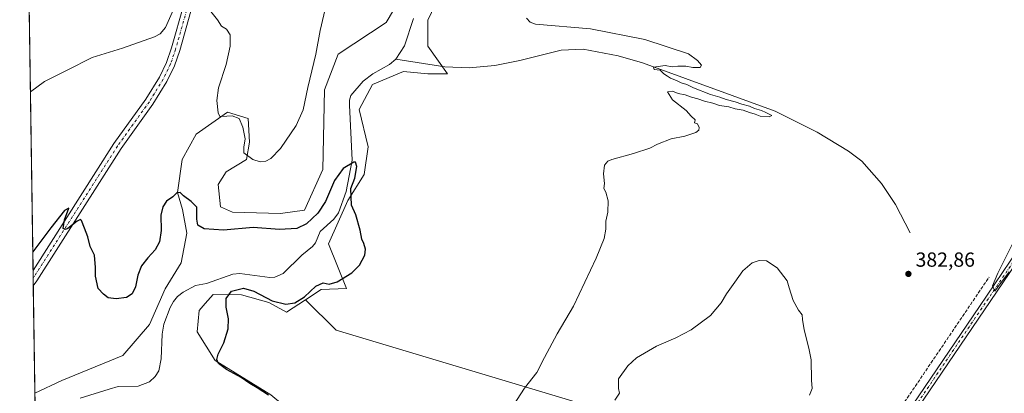
# Model space of a CAD drawing. Units: metres. Extents: x 604454 to 607919, y 4701456 to 4703821.
# Drawn here: x 604454 to 604938, y 4703272 to 4703455 of the extents above; entities that cross this region are included whole.
import ezdxf

# ---------------------------------------------------------------- set-up
doc = ezdxf.new("R2010")
doc.units = ezdxf.units.M
doc.header["$MEASUREMENT"] = 0
doc.linetypes.add('DGN Style 3', pattern=[2.307223458686699, 1.648016756204785, -0.6592067024819142])
doc.linetypes.add('DGN Style 4', pattern=[2.6384748266838614, 1.318413404963828, -0.6592067024819142, 0.001648016756204785, -0.6592067024819142])
for name, color, linetype, lineweight in [('Arbolado forestal CxS', 92, 'Continuous', 0), ('Comarca CxS', 21, 'Continuous', 0), ('Comunidad Autónoma CxS', 142, 'Continuous', 0), ('Conducción de agua lineal', 4, 'DGN Style 3', 0), ('Corriente natural lineal', 142, 'Continuous', 13), ('Cultivos herbáceos CxS', 92, 'Continuous', 0), ('Curva de nivel maestra', 30, 'Continuous', 30), ('Curva de nivel normal', 30, 'Continuous', 0), ('Municipio CxS', 4, 'Continuous', 0), ('Núcleo urbano CxS', 7, 'Continuous', 0), ('Pista no pavimentada Cxs', 111, 'Continuous', 0), ('Pista no pavimentada eje', 91, 'DGN Style 4', 0), ('Provincia CxS', 1, 'Continuous', 0), ('Punto de cota en terreno', 7, 'Continuous', 0), ('Rótulo de punto de cota en terreno', 7, 'Continuous', 0)]:
    doc.layers.add(name, color=color, linetype=linetype, lineweight=lineweight)
doc.styles.add('Style-Arial', font='txt')

# ---------------------------------------------------------------- blocks, each defined once
blk = doc.blocks.new('*U6')
at = {"layer": 'Cultivos herbáceos CxS', "color": 92, "linetype": 'Continuous', "lineweight": 0}
blk.add_polyline3d([(604577.2739000004, 4703270.8007, 375.2826000000059), (604549.9161, 4703287.7369, 374.7547999999952), (604540.9841, 4703301.749700001, 372.8641999999964), (604542.0412999997, 4703312.240499999, 373.5341999999946), (604544.9719000002, 4703315.590700001, 373.7655999999988), (604548.8755000001, 4703320.053300001, 373.9628999999986), (604562.8426999999, 4703319.897100001, 375.1987999999984), (604576.2096999995, 4703316.1459, 375.4167000000016), (604584.9574999996, 4703311.478900001, 375.8052000000025), (604594.3331000004, 4703317.519300001, 375.0072999999975), (604609.3600000005, 4703302.4921, 376.5899999999965), (604858.9332999998, 4703227.799100001, 382.9627000000037)], dxfattribs=at)
blk = doc.blocks.new('*U10')
at = {"layer": 'Cultivos herbáceos CxS', "color": 92, "linetype": 'Continuous', "lineweight": 0}
blk.add_polyline3d([(604858.9332999998, 4703227.799100001, 382.9627000000037), (604609.3600000005, 4703302.4921, 376.5899999999965), (604594.3331000004, 4703317.519300001, 375.0072999999975), (604602.0274999999, 4703322.476500001, 375.2467999999935), (604614.3838999998, 4703323.0285, 375.7642999999953), (604605.5020000003, 4703345.057700001, 374.4511000000057), (604615.0559, 4703366.335899999, 374.7835000000051), (604623.1391000003, 4703379.015900001, 376.0531999999948), (604625.0913000006, 4703392.568299999, 376.1448999999994), (604620.7018999998, 4703411.063899999, 376.6389000000054), (604627.2160999998, 4703423.222899999, 376.9621000000043), (604642.4151, 4703429.7367, 376.9165999999968), (604654.3079000004, 4703428.454700001, 377.9949000000051), (604664.0701000001, 4703428.454299999, 378.3928000000014), (604654.3079000004, 4703442.127499999, 377.2002000000066), (604654.3085000003, 4703454.8235, 377.6723999999958), (604661.5232999995, 4703470.121900001, 377.9018999999971)], dxfattribs=at)
blk = doc.blocks.new('*U13')
at = {"layer": 'Arbolado forestal CxS', "color": 92, "linetype": 'Continuous', "lineweight": 0}
for points in [[(604461.7110000001, 4703245.400800001, 372.1328000000067), (604461.3197999997, 4703271.5459, 371.9614000000001), (604474.5423999997, 4703277.8355, 372.5041000000056), (604504.5887000002, 4703290.153100001, 372.7927999999956), (604517.6360999999, 4703305.4047, 373.8926999999967), (604525.3715000004, 4703322.9365, 373.9119000000064), (604533.2556999996, 4703335.679500001, 374.0126000000019), (604536.0208999999, 4703350.269500001, 374.4581999999937), (604533.9149000002, 4703361.822100001, 374.8435999999929), (604531.3409000002, 4703370.269500001, 375.3938000000053), (604533.6571000004, 4703386.4815, 377.1310999999987), (604540.6054999996, 4703398.833699999, 378.1689999999944), (604556.0459000003, 4703409.6415, 380.3191999999981), (604566.0822000002, 4703406.553099999, 381.0840999999928), (604566.8539000005, 4703394.973099999, 380.135500000004), (604565.3097000001, 4703386.481100001, 379.7519999999931), (604555.2732999995, 4703380.305299999, 377.6429999999964), (604551.4133000001, 4703374.1293, 377.8559999999998), (604552.4994000001, 4703363.2401, 378.2302000000054), (604558.3859999999, 4703360.563300001, 378.3427999999985), (604582.0522999996, 4703359.822699999, 378.1714999999967), (604593.7774, 4703361.5595, 378.202099999995), (604602.7768999999, 4703381.5033, 378.2198000000063), (604603.5447000006, 4703420.642100001, 379.519100000005), (604610.3788999999, 4703438.221100001, 379.315499999997), (604633.9281000001, 4703453.7369, 378.0182999999961), (604656.6939000003, 4703492.2163, 379.563599999994)], [(604661.5232999995, 4703470.121900001, 377.9018999999971), (604654.3085000003, 4703454.8235, 377.6723999999958), (604654.3079000004, 4703442.127499999, 377.2002000000066), (604664.0701000001, 4703428.454299999, 378.3928000000014), (604654.3079000004, 4703428.454700001, 377.9949000000051), (604642.4151, 4703429.7367, 376.9165999999968), (604627.2160999998, 4703423.222899999, 376.9621000000043), (604620.7018999998, 4703411.063899999, 376.6389000000054), (604625.0913000006, 4703392.568299999, 376.1448999999994), (604623.1391000003, 4703379.015900001, 376.0531999999948), (604615.0559, 4703366.335899999, 374.7835000000051), (604605.5020000003, 4703345.057700001, 374.4511000000057), (604614.3838999998, 4703323.0285, 375.7642999999953), (604602.0274999999, 4703322.476500001, 375.2467999999935), (604594.3331000004, 4703317.519300001, 375.0072999999975), (604584.9574999996, 4703311.478900001, 375.8052000000025), (604576.2096999995, 4703316.1459, 375.4167000000016), (604562.8426999999, 4703319.897100001, 375.1987999999984), (604548.8755000001, 4703320.053300001, 373.9628999999986), (604544.9719000002, 4703315.590700001, 373.7655999999988), (604542.0412999997, 4703312.240499999, 373.5341999999946), (604540.9841, 4703301.749700001, 372.8641999999964), (604549.9161, 4703287.7369, 374.7547999999952), (604577.2739000004, 4703270.8007, 375.2826000000059)]]:
    blk.add_polyline3d(points, dxfattribs=at)
blk = doc.blocks.new('5PATER')
at = {"layer": 'Núcleo urbano CxS', "linetype": 'Continuous', "lineweight": 0}
h = blk.add_hatch(color=51, dxfattribs=at)
edge = h.paths.add_edge_path()
edge.add_ellipse((0, 0), major_axis=(-0.1095731443231308, -0.1110710700762829), ratio=0.9994222409660322, start_angle=0, end_angle=360)

msp = doc.modelspace()

# ---------------------------------------------------------------- linework, layer by layer
at = {"layer": 'Arbolado forestal CxS', "color": 92, "linetype": 'Continuous', "lineweight": 0}
for points in [[(604656.6939000003, 4703492.2163, 379.563599999994), (604633.9281000001, 4703453.7369, 378.0182999999961), (604610.3788999999, 4703438.221100001, 379.315499999997), (604603.5447000006, 4703420.642100001, 379.519100000005), (604602.7768999999, 4703381.5033, 378.2198000000063), (604593.7774, 4703361.5595, 378.202099999995), (604582.0522999996, 4703359.822699999, 378.1714999999967), (604558.3859999999, 4703360.563300001, 378.3427999999985), (604552.4994000001, 4703363.2401, 378.2302000000054), (604551.4133000001, 4703374.1293, 377.8559999999998), (604555.2732999995, 4703380.305299999, 377.6429999999964), (604565.3097000001, 4703386.481100001, 379.7519999999931), (604566.8539000005, 4703394.973099999, 380.135500000004), (604566.0822000002, 4703406.553099999, 381.0840999999928), (604556.0459000003, 4703409.6415, 380.3191999999981), (604540.6054999996, 4703398.833699999, 378.1689999999944), (604533.6571000004, 4703386.4815, 377.1310999999987), (604531.3409000002, 4703370.269500001, 375.3938000000053), (604533.9149000002, 4703361.822100001, 374.8435999999929), (604536.0208999999, 4703350.269500001, 374.4581999999937), (604533.2556999996, 4703335.679500001, 374.0126000000019), (604525.3715000004, 4703322.9365, 373.9119000000064), (604517.6360999999, 4703305.4047, 373.8926999999967), (604504.5887000002, 4703290.153100001, 372.7927999999956), (604474.5423999997, 4703277.8355, 372.5041000000056), (604461.3197999997, 4703271.5459, 371.9614000000001)], [(604661.5232999995, 4703470.121900001, 377.9018999999971), (604654.3085000003, 4703454.8235, 377.6723999999958), (604654.3079000004, 4703442.127499999, 377.2002000000066), (604664.0701000001, 4703428.454299999, 378.3928000000014), (604654.3079000004, 4703428.454700001, 377.9949000000051), (604642.4151, 4703429.7367, 376.9165999999968), (604627.2160999998, 4703423.222899999, 376.9621000000043), (604620.7018999998, 4703411.063899999, 376.6389000000054), (604625.0913000006, 4703392.568299999, 376.1448999999994), (604623.1391000003, 4703379.015900001, 376.0531999999948), (604615.0559, 4703366.335899999, 374.7835000000051), (604605.5020000003, 4703345.057700001, 374.4511000000057), (604614.3838999998, 4703323.0285, 375.7642999999953), (604602.0274999999, 4703322.476500001, 375.2467999999935), (604594.3331000004, 4703317.519300001, 375.0072999999975)], [(604461.7110000001, 4703245.400800001, 372.1328000000067), (604467.8441000005, 4703243.819700001, 373.2608999999939), (604480.5181, 4703249.147299999, 374.684699999998), (604496.1593000004, 4703257.551300001, 375.4305000000023), (604510.8024000004, 4703258.528100001, 375.4143999999943), (604511.8753000004, 4703258.321900001, 375.4523999999947), (604512.6854999998, 4703258.166099999, 375.482600000003), (604515.6979, 4703257.5867, 375.6013999999996), (604520.6851000005, 4703256.627900001, 375.6190000000061), (604526.3804000001, 4703255.5327, 375.6600999999937), (604562.9430999998, 4703250.391100001, 376.7194000000018), (604579.4448999995, 4703244.8541, 377.4830999999977), (604587.6958999997, 4703262.115499999, 374.9921000000031), (604577.2739000004, 4703270.8007, 375.2826000000059), (604549.9161, 4703287.7369, 374.7547999999952), (604540.9841, 4703301.749700001, 372.8641999999964), (604542.0412999997, 4703312.240499999, 373.5341999999946), (604544.9719000002, 4703315.590700001, 373.7655999999988), (604548.8755000001, 4703320.053300001, 373.9628999999986), (604562.8426999999, 4703319.897100001, 375.1987999999984), (604576.2096999995, 4703316.1459, 375.4167000000016), (604584.9574999996, 4703311.478900001, 375.8052000000025), (604594.3331000004, 4703317.519300001, 375.0072999999975)]]:
    msp.add_polyline3d(points, dxfattribs=at)
at = {"layer": 'Comarca CxS', "color": 21, "linetype": 'Continuous', "lineweight": 0, "flags": 128}
msp.add_lwpolyline([(604665.6666795819, 4701458.297477564), (604488.4900007818, 4701455.599982966), (604453.8800007823, 4703768.789982944), (605961.3198143755, 4703791.748488626), (607878.6700008081, 4703820.949982942), (607914.4600008078, 4701507.759982968)], close=True, dxfattribs=at)
at = {"layer": 'Comunidad Autónoma CxS', "color": 142, "linetype": 'Continuous', "lineweight": 0, "flags": 128}
msp.add_lwpolyline([(604665.6666795819, 4701458.297477564), (604488.4900007818, 4701455.599982966), (604453.8800007823, 4703768.789982944), (605961.3198143755, 4703791.748488626), (607878.6700008081, 4703820.949982942), (607914.4600008078, 4701507.759982968)], close=True, dxfattribs=at)
at = {"layer": 'Conducción de agua lineal', "color": 4, "linetype": 'DGN Style 3', "lineweight": 0}
msp.add_polyline3d([(604721.9671999998, 4703020.683, 376.9510000000009), (604930.1151000002, 4703328.6797, 384.588699999993)], dxfattribs=at)
at = {"layer": 'Corriente natural lineal', "color": 142, "linetype": 'Continuous', "lineweight": 13}
for points in [[(604647.3000999996, 4703455.640100001, 377.3187000000034), (604642.9700999996, 4703442.2301, 376.8797999999952), (604638.6401000004, 4703435.7401, 376.3867000000027)], [(604891.2701000003, 4703350.4001, 382.5427000000054), (604884.1101000002, 4703364.350099999, 382.3600000000006), (604877.3000999996, 4703374.600099999, 382.0945999999968), (604867.6101000002, 4703385.530099999, 381.7301000000007), (604861.0301000001, 4703390.470100001, 381.4787000000069), (604845.5701000001, 4703399.9101, 381.0809000000008), (604825.0000999998, 4703410.170100001, 380.7367999999988), (604759.8400999998, 4703433.940099999, 380.110400000005), (604747.8901000004, 4703437.380100001, 380.0224000000017), (604730.7301000003, 4703440.6501, 379.9472999999998), (604719.9401000004, 4703440.090100001, 379.9986000000063), (604699.5000999998, 4703435.0001, 379.8089999999939), (604687.2301000003, 4703432.6601, 379.263300000006), (604674.7100999998, 4703431.4001, 378.7329000000027), (604662.7200999996, 4703432.0001, 378.0617000000057), (604638.6401000004, 4703435.7401, 376.3867000000027)], [(604638.6401000004, 4703435.7401, 376.3867000000027), (604635.5601000005, 4703433.140100001, 376.2853999999934), (604627.3501000004, 4703428.440099999, 376.5921999999992), (604622.6001000004, 4703424.9901, 376.6255999999994), (604616.5301000001, 4703417.880100001, 376.4928000000073), (604615.9501, 4703415.600099999, 376.5926999999938), (604615.8701, 4703413.090100001, 376.7030999999988), (604617.2701000003, 4703386.0801, 375.6790000000037), (604614.2001, 4703370.670100001, 374.7884999999951), (604610.4401000004, 4703360.270099999, 374.5448000000033), (604608.2600999996, 4703357.110099999, 374.3870000000024), (604601.5100999996, 4703351.110099999, 374.3552999999956), (604599.2200999996, 4703345.5001, 374.2948000000033), (604597.7701000003, 4703343.690099999, 374.2364999999991), (604592.4401000004, 4703339.350099999, 374.1916000000056), (604583.3101000005, 4703330.4301, 374.0813000000053), (604579.1801000005, 4703328.550100001, 373.993100000007), (604576.7001, 4703328.390100001, 373.9560000000056), (604562.0401, 4703330.450099999, 373.8877999999968), (604558.5401, 4703330.0601, 373.8309000000008), (604545.6601, 4703325.5801, 373.6288000000059), (604540.1801000005, 4703324.540100001, 373.2918999999966), (604534.1801000005, 4703321.280099999, 373.1435000000056), (604531.4801000003, 4703319.0601, 373.1420999999973), (604529.4401000004, 4703316.6601, 373.1946999999927), (604527.7901, 4703313.6501, 373.1410000000033), (604524.6901000004, 4703305.530099999, 373.1692999999942), (604523.8601000002, 4703300.540100001, 372.7612999999984), (604523.3800999997, 4703288.520099999, 372.266300000003), (604522.2600999996, 4703282.5601, 372.1834999999992), (604520.4901000002, 4703279.7301, 372.1067000000039), (604517.6401000004, 4703277.210100001, 371.8699999999953), (604512.0401, 4703275.0601, 371.8221999999951), (604502.3300999999, 4703274.880100001, 371.6711000000068), (604497.8400999998, 4703273.6501, 371.6468000000023), (604483.5301000001, 4703269.190099999, 371.4608000000007)]]:
    msp.add_polyline3d(points, dxfattribs=at)
at = {"layer": 'Cultivos herbáceos CxS', "color": 92, "linetype": 'Continuous', "lineweight": 0, "extrusion": (3.861647009419911e-05, -0.002580986048320121, 0.9999966685043439), "elevation": -11741.55579719395, "flags": 128}
msp.add_lwpolyline([(604460.4025936729, 4703317.207782267), (604453.8650501176, 4703754.152237619)], dxfattribs=at)
at = {"layer": 'Cultivos herbáceos CxS', "color": 92, "linetype": 'Continuous', "lineweight": 0, "extrusion": (0.001602729364224789, -0.1071246346370144, 0.9942443079608108), "elevation": -502501.7365955124, "flags": 128}
msp.add_lwpolyline([(674753.1058935395, 4666783.412423033), (674753.1058935395, 4666787.251446391)], dxfattribs=at)
at = {"layer": 'Cultivos herbáceos CxS', "color": 92, "linetype": 'Continuous', "lineweight": 0, "extrusion": (0.0008862689269781874, -0.05919497356732033, 0.9982460466396816), "elevation": -277504.3938562486, "flags": 128}
msp.add_lwpolyline([(674803.2152439086, 4685537.841210285), (674803.2152439086, 4685541.494827272)], dxfattribs=at)
at = {"layer": 'Cultivos herbáceos CxS', "color": 92, "linetype": 'Continuous', "lineweight": 0, "extrusion": (0.0004946167436814977, -0.03306067118657611, 0.9994532242056005), "elevation": -154822.5793700379, "flags": 128}
msp.add_lwpolyline([(674750.8924086343, 4691148.906393006), (674750.8924086344, 4691201.779015433)], dxfattribs=at)
at = {"layer": 'Cultivos herbáceos CxS', "color": 92, "linetype": 'Continuous', "lineweight": 0}
for points in [[(604656.6939000003, 4703492.2163, 379.563599999994), (604633.9281000001, 4703453.7369, 378.0182999999961), (604610.3788999999, 4703438.221100001, 379.315499999997), (604603.5447000006, 4703420.642100001, 379.519100000005), (604602.7768999999, 4703381.5033, 378.2198000000063), (604593.7774, 4703361.5595, 378.202099999995), (604582.0522999996, 4703359.822699999, 378.1714999999967), (604558.3859999999, 4703360.563300001, 378.3427999999985), (604552.4994000001, 4703363.2401, 378.2302000000054), (604551.4133000001, 4703374.1293, 377.8559999999998), (604555.2732999995, 4703380.305299999, 377.6429999999964), (604565.3097000001, 4703386.481100001, 379.7519999999931), (604566.8539000005, 4703394.973099999, 380.135500000004), (604566.0822000002, 4703406.553099999, 381.0840999999928), (604556.0459000003, 4703409.6415, 380.3191999999981), (604540.6054999996, 4703398.833699999, 378.1689999999944), (604533.6571000004, 4703386.4815, 377.1310999999987), (604531.3409000002, 4703370.269500001, 375.3938000000053), (604533.9149000002, 4703361.822100001, 374.8435999999929), (604536.0208999999, 4703350.269500001, 374.4581999999937), (604533.2556999996, 4703335.679500001, 374.0126000000019), (604525.3715000004, 4703322.9365, 373.9119000000064), (604517.6360999999, 4703305.4047, 373.8926999999967), (604504.5887000002, 4703290.153100001, 372.7927999999956), (604474.5423999997, 4703277.8355, 372.5041000000056), (604461.3197999997, 4703271.5459, 371.9614000000001), (604453.8799999999, 4703768.789999999, 375.465200000006)], [(604656.6939000003, 4703492.2163, 379.563599999994), (604633.9281000001, 4703453.7369, 378.0182999999961), (604610.3788999999, 4703438.221100001, 379.315499999997), (604603.5447000006, 4703420.642100001, 379.519100000005), (604602.7768999999, 4703381.5033, 378.2198000000063), (604593.7774, 4703361.5595, 378.202099999995), (604582.0522999996, 4703359.822699999, 378.1714999999967), (604558.3859999999, 4703360.563300001, 378.3427999999985), (604552.4994000001, 4703363.2401, 378.2302000000054), (604551.4133000001, 4703374.1293, 377.8559999999998), (604555.2732999995, 4703380.305299999, 377.6429999999964), (604565.3097000001, 4703386.481100001, 379.7519999999931), (604566.8539000005, 4703394.973099999, 380.135500000004), (604566.0822000002, 4703406.553099999, 381.0840999999928), (604556.0459000003, 4703409.6415, 380.3191999999981), (604540.6054999996, 4703398.833699999, 378.1689999999944), (604533.6571000004, 4703386.4815, 377.1310999999987), (604531.3409000002, 4703370.269500001, 375.3938000000053), (604533.9149000002, 4703361.822100001, 374.8435999999929), (604536.0208999999, 4703350.269500001, 374.4581999999937), (604533.2556999996, 4703335.679500001, 374.0126000000019), (604525.3715000004, 4703322.9365, 373.9119000000064), (604517.6360999999, 4703305.4047, 373.8926999999967), (604504.5887000002, 4703290.153100001, 372.7927999999956), (604474.5423999997, 4703277.8355, 372.5041000000056), (604461.3197999997, 4703271.5459, 371.9614000000001)], [(604661.5232999995, 4703470.121900001, 377.9018999999971), (604654.3085000003, 4703454.8235, 377.6723999999958), (604654.3079000004, 4703442.127499999, 377.2002000000066), (604664.0701000001, 4703428.454299999, 378.3928000000014), (604654.3079000004, 4703428.454700001, 377.9949000000051), (604642.4151, 4703429.7367, 376.9165999999968), (604627.2160999998, 4703423.222899999, 376.9621000000043), (604620.7018999998, 4703411.063899999, 376.6389000000054), (604625.0913000006, 4703392.568299999, 376.1448999999994), (604623.1391000003, 4703379.015900001, 376.0531999999948), (604615.0559, 4703366.335899999, 374.7835000000051), (604605.5020000003, 4703345.057700001, 374.4511000000057), (604614.3838999998, 4703323.0285, 375.7642999999953), (604602.0274999999, 4703322.476500001, 375.2467999999935), (604594.3331000004, 4703317.519300001, 375.0072999999975)], [(604461.7110000001, 4703245.400800001, 372.1328000000067), (604467.8441000005, 4703243.819700001, 373.2608999999939), (604480.5181, 4703249.147299999, 374.684699999998), (604496.1593000004, 4703257.551300001, 375.4305000000023), (604510.8024000004, 4703258.528100001, 375.4143999999943), (604511.8753000004, 4703258.321900001, 375.4523999999947), (604512.6854999998, 4703258.166099999, 375.482600000003), (604515.6979, 4703257.5867, 375.6013999999996), (604520.6851000005, 4703256.627900001, 375.6190000000061), (604526.3804000001, 4703255.5327, 375.6600999999937), (604562.9430999998, 4703250.391100001, 376.7194000000018), (604579.4448999995, 4703244.8541, 377.4830999999977), (604587.6958999997, 4703262.115499999, 374.9921000000031), (604577.2739000004, 4703270.8007, 375.2826000000059), (604549.9161, 4703287.7369, 374.7547999999952), (604540.9841, 4703301.749700001, 372.8641999999964), (604542.0412999997, 4703312.240499999, 373.5341999999946), (604544.9719000002, 4703315.590700001, 373.7655999999988), (604548.8755000001, 4703320.053300001, 373.9628999999986), (604562.8426999999, 4703319.897100001, 375.1987999999984), (604576.2096999995, 4703316.1459, 375.4167000000016), (604584.9574999996, 4703311.478900001, 375.8052000000025), (604594.3331000004, 4703317.519300001, 375.0072999999975)], [(604594.3331000004, 4703317.519300001, 375.0072999999975), (604609.3600000005, 4703302.4921, 376.5899999999965), (604858.9332999998, 4703227.799100001, 382.9627000000037), (604878.4093000004, 4703134.9069, 385.5859999999957)], [(604594.3331000004, 4703317.519300001, 375.0072999999975), (604609.3600000005, 4703302.4921, 376.5899999999965), (604858.9332999998, 4703227.799100001, 382.9627000000037), (604878.4093000004, 4703134.9069, 385.5859999999957)]]:
    msp.add_polyline3d(points, dxfattribs=at)
at = {"layer": 'Curva de nivel maestra', "color": 30, "linetype": 'Continuous', "lineweight": 30, "elevation": 375, "flags": 128}
msp.add_lwpolyline([(604576.1100000005, 4703270.600099999), (604570.4699999997, 4703274.290100001), (604566.8899999997, 4703276.370100001), (604562.7599999999, 4703279.2401), (604555.4699999997, 4703283.290100001), (604551.5599999996, 4703286.120100001), (604550.6699999999, 4703288.130100001), (604551.4600000001, 4703290.780099999), (604554.2100000001, 4703296.4001), (604556.3099999996, 4703303.220100001), (604556.4000000004, 4703308.220100001), (604555.3099999996, 4703313.790100001), (604555.3600000005, 4703318.1801), (604557.9000000004, 4703321.720100001), (604563.7599999999, 4703323.2501), (604568.9299999997, 4703321.7501), (604577.9400000004, 4703316.9101), (604584.5999999996, 4703315.3101), (604589.0300000003, 4703315.9801), (604593.7400000002, 4703318.880100001), (604599.3700000001, 4703324.140100001), (604602.8899999997, 4703325.7501), (604605.8799999999, 4703325.200099999), (604609.9000000004, 4703326.370100001), (604617.1100000005, 4703330.8101), (604620.7599999999, 4703334.4901), (604623.3700000001, 4703339.4301), (604623.7999999998, 4703342.3201), (604622.9199999999, 4703345.090100001), (604621.8799999999, 4703347.2501), (604621.1600000003, 4703351.640100001), (604619.0800000001, 4703359.300100001), (604616.8200000003, 4703363.960100001), (604616.5099999999, 4703372.100099999), (604618.4699999997, 4703377.3101), (604619.4299999997, 4703383.0101), (604618.9199999999, 4703385.140100001), (604617.9800000006, 4703385.1501), (604612.7100000001, 4703382.030099999), (604608.5899999999, 4703376.090100001), (604604.0999999996, 4703365.7601), (604600.29, 4703360.090100001), (604594.8200000003, 4703354.880100001), (604590.0800000001, 4703352.450099999), (604581.5599999996, 4703352.020099999), (604568.5300000003, 4703353.020099999), (604553.9900000002, 4703351.770099999), (604544.4400000004, 4703352.380100001), (604541.3799999999, 4703354.130100001), (604540.9000000004, 4703357.100099999), (604540.9299999997, 4703362.9901), (604538.1100000005, 4703365.800100001), (604534.4299999997, 4703368.640100001), (604532.7800000003, 4703370.2601), (604531.04, 4703370.050100001), (604529.0599999996, 4703368.1501), (604526.0700000003, 4703365.950099999), (604524.1399999997, 4703363.1601), (604523.2199999997, 4703359.0601), (604523.3700000001, 4703351.520099999), (604522.5199999996, 4703346.0101), (604520.4199999999, 4703342.050100001), (604516.79, 4703338.100099999), (604513.79, 4703334.100099999), (604511.9500000002, 4703329.610099999), (604510.8099999996, 4703323.8201), (604509.1200000001, 4703320.360099999), (604506.3399999999, 4703318.6801), (604501.2999999998, 4703317.920100001), (604497.3499999996, 4703318.420100001), (604495.0300000003, 4703320.300100001), (604492.4699999997, 4703323.120100001), (604491.1100000005, 4703329.030099999), (604491.1699999999, 4703333.300100001), (604490.5700000003, 4703339.360099999), (604488.5599999996, 4703343.690099999), (604487.3600000005, 4703348.4801), (604485.6399999997, 4703352.7601), (604484.2400000002, 4703356.5001), (604483.79, 4703356.940099999), (604482.1900000004, 4703356.1501), (604477.6100000005, 4703352.600099999), (604476.4500000002, 4703352.050100001), (604475.2300000006, 4703352.5601), (604475.8399999999, 4703356.7401), (604477.9500000002, 4703362.470100001), (604475.9500000002, 4703361.3101), (604469.2199999997, 4703352.8301), (604460.2799000005, 4703341.047)], dxfattribs=at)
at = {"layer": 'Curva de nivel normal', "color": 30, "linetype": 'Continuous', "lineweight": 0, "flags": 128}
for points, elevation in [([(604605.04, 4703465.280099999), (604601.54, 4703449.8101), (604599.4000000004, 4703438.110099999), (604595.4699999997, 4703421.7601), (604593.1100000005, 4703410.850099999), (604589.6699999999, 4703403.110099999), (604581.9600000001, 4703391.8301), (604577.29, 4703386.880100001), (604574.7999999998, 4703385.6601), (604571.9600000001, 4703385.340100001), (604568.3600000005, 4703386.4801), (604564.0700000003, 4703389.670100001), (604564.0599999996, 4703392.4101), (604564.5999999996, 4703396.530099999), (604563.54, 4703402.340100001), (604561.6900000004, 4703406.5001), (604558.29, 4703407.8201), (604553.0800000001, 4703407.4801), (604552.1299999999, 4703407.600099999), (604551.3700000001, 4703409.270099999), (604550.6900000004, 4703415.380100001), (604551.5700000003, 4703421.600099999), (604555.3899999997, 4703433.1601), (604557.3399999999, 4703442.170100001), (604557.3200000003, 4703447.630100001), (604555.4500000002, 4703450.450099999), (604553.0599999996, 4703451.950099999), (604551.0899999999, 4703455.020099999), (604545.8200000003, 4703461.5801)], 380), ([(604529.4199999999, 4703460.090100001), (604525.5700000003, 4703451.300100001), (604522.8799999999, 4703448.130100001), (604520.0999999996, 4703446.710100001), (604504.3399999999, 4703441.170100001), (604489.4600000001, 4703436.5001), (604477.2100000001, 4703430.3301), (604466.04, 4703424.720100001), (604459.1600000003, 4703419.6801), (604459.1046000002, 4703419.598999999)], 380), ([(604696.5, 4703265.640100001), (604701.8099999996, 4703274.0801), (604707.9900000002, 4703281.800100001), (604711.6600000003, 4703289.200099999), (604717.8700000001, 4703300.800100001), (604725.9199999999, 4703314.440099999), (604737.1200000001, 4703337.870100001), (604740.9900000002, 4703347.640100001), (604741.8899999997, 4703352.190099999), (604741.8899999997, 4703356.140100001), (604742.8700000001, 4703360.610099999), (604742.9100000003, 4703366.0801), (604741.7800000003, 4703370.370100001), (604740.8300000001, 4703372.2401), (604741.1600000003, 4703374.6801), (604740.6699999999, 4703379.4001), (604741.1699999999, 4703383.710100001), (604742.8300000001, 4703385.620100001), (604744.8200000003, 4703386.4801), (604755.3799999999, 4703389.340100001), (604763.4500000002, 4703391.9801), (604767.1600000003, 4703393.940099999), (604773.9199999999, 4703396.550100001), (604780.5899999999, 4703397.8101), (604786.0199999996, 4703399.630100001), (604787.4600000001, 4703400.770099999), (604787.6799999997, 4703402.220100001), (604786.9000000004, 4703403.920100001), (604785.4600000001, 4703404.460100001), (604785.6799999997, 4703405.860099999), (604783.8099999996, 4703407.6501), (604781.2999999998, 4703410.470100001), (604774.5300000003, 4703415.700099999), (604772.0999999996, 4703419.700099999), (604774.6399999997, 4703419.940099999), (604777.3099999996, 4703418.890100001), (604780.8499999996, 4703418.120100001), (604783.8300000001, 4703417.0001), (604787.0599999996, 4703416.220100001), (604790.2199999997, 4703415.090100001), (604794.4000000004, 4703414.170100001), (604797.5899999999, 4703412.9801), (604802.25, 4703412.2401), (604805.3700000001, 4703411.280099999), (604809.2599999999, 4703410.600099999), (604812.3200000003, 4703409.4801), (604815.2400000002, 4703408.6801), (604817.7000000002, 4703407.780099999), (604822.04, 4703407.3301), (604823.4100000003, 4703408.0601), (604820.3799999999, 4703409.440099999), (604818.3499999996, 4703410.4801), (604814.8300000001, 4703411.5101), (604812.3799999999, 4703412.620100001), (604808.6500000004, 4703413.5801), (604805.2999999998, 4703414.800100001), (604801, 4703415.840100001), (604797.8899999997, 4703417.0601), (604793.2599999999, 4703418.4301), (604784.8600000005, 4703421.700099999), (604781.6299999999, 4703423.210100001), (604778.7999999998, 4703424.1601), (604776.54, 4703425.300100001), (604773.6200000001, 4703426.3301), (604772.0899999999, 4703427.4001), (604770.2599999999, 4703428.460100001), (604768.4500000002, 4703430.280099999), (604765.5999999996, 4703430.6501), (604765.2800000003, 4703431.710100001), (604770.9699999997, 4703432.5701), (604774.3700000001, 4703431.9301), (604777.2300000006, 4703432.290100001), (604781.0700000003, 4703432.300100001), (604784.6299999999, 4703431.6801), (604788.2199999997, 4703431.590100001), (604788.8300000001, 4703432.7401), (604786.7999999998, 4703435.090100001), (604782.4400000004, 4703438.270099999), (604760.9800000006, 4703445.370100001), (604734.2800000003, 4703450.630100001), (604707.25, 4703452.860099999), (604704.6299999999, 4703453.960100001), (604702.7800000003, 4703455.9301)], 380), ([(604817.1200000001, 4703336.790100001), (604813.7000000002, 4703335.5801), (604809.1200000001, 4703331.770099999), (604805.1699999999, 4703326.110099999), (604801.0300000003, 4703320.4901), (604798.4199999999, 4703315.950099999), (604793.2100000001, 4703309.780099999), (604783.8200000003, 4703302.7401), (604776.25, 4703298.770099999), (604766.6399999997, 4703294.7401), (604756.8799999999, 4703288.9901), (604752.6500000004, 4703285.110099999), (604748.1200000001, 4703278.630100001), (604747.9800000006, 4703273.840100001), (604748.54, 4703271.630100001), (604746.2999999998, 4703268.210100001)], 385), ([(604841.9199999999, 4703270.670100001), (604843.1399999997, 4703273.870100001), (604842.8499999996, 4703277.9301), (604842.6799999997, 4703288.0601), (604841.4900000002, 4703293.7501), (604839.1799999997, 4703302.670100001), (604838.4000000004, 4703307.7501), (604838.2599999999, 4703310.0801), (604836.5099999999, 4703312.420100001), (604833.7800000003, 4703317.220100001), (604831.8600000005, 4703323.3301), (604830.9699999997, 4703326.7401), (604825.9699999997, 4703333.1601), (604820.7400000002, 4703336.640100001), (604817.1200000001, 4703336.790100001)], 385)]:
    msp.add_lwpolyline(points, dxfattribs=dict(at, elevation=elevation))
at = {"layer": 'Curva de nivel normal', "color": 30, "linetype": 'Continuous', "lineweight": 0}
msp.add_polyline3d([(604939.9199999999, 4703331.200099999, 385), (604934.2199999997, 4703323.610099999, 385), (604932.9900000002, 4703321.800100001, 385), (604932.8899999997, 4703321.6501, 385), (604931.8300000001, 4703324.280099999, 385), (604934.3499999996, 4703330.540100001, 385), (604941.3700000001, 4703344.600099999, 385)], dxfattribs=at)
at = {"layer": 'Municipio CxS', "color": 4, "linetype": 'Continuous', "lineweight": 0, "flags": 128}
msp.add_lwpolyline([(604488.4900007818, 4701455.599982966), (604453.8800007823, 4703768.789982944), (605961.3198143755, 4703791.748488626)], dxfattribs=at)
at = {"layer": 'Pista no pavimentada Cxs', "color": 111, "linetype": 'Continuous', "lineweight": 0, "extrusion": (0.0008578897288546108, -0.05732039799855051, 0.9983554657528054), "elevation": -268704.8444661905, "flags": 128}
msp.add_lwpolyline([(674777.5909087723, 4686054.399880424), (674777.5909087723, 4686061.876311506)], dxfattribs=at)
at = {"layer": 'Pista no pavimentada Cxs', "color": 111, "linetype": 'Continuous', "lineweight": 0, "extrusion": (-0.03064741300766745, -0.04493101626454658, 0.9985198745409991), "elevation": -229477.2137935128, "flags": 128}
msp.add_lwpolyline([(-2150944.845201115, 4219885.648991847), (-2150944.845201115, 4219882.629946386)], dxfattribs=at)
at = {"layer": 'Pista no pavimentada Cxs', "color": 111, "linetype": 'Continuous', "lineweight": 0}
for points in [[(604583.2067, 4702808.547900001, 375.8646000000008), (604657.8271000005, 4702920.4257, 374.0598000000027), (604696.7187000001, 4702975.3235, 375.448000000004), (604734.5044999998, 4703032.660900001, 377.7853999999934), (604773.0283000004, 4703089.878699999, 379.4881000000024), (604810.8869000003, 4703147.435900001, 380.0473000000056), (604854.5449000001, 4703208.8215, 381.9805999999954), (604886.5503000002, 4703257.0943, 383.561600000001), (604925.3167000003, 4703314.251499999, 384.6248000000051), (604959.3157000003, 4703364.257900001, 386.1198000000004), (604990.5730999997, 4703410.349300001, 387.9563999999955), (604994.7131000003, 4703416.005899999, 388.2453999999998), (604998.2383000003, 4703422.0647, 388.5522999999957), (605001.1096999999, 4703428.459100001, 388.7819000000018), (605003.2960999999, 4703435.1193, 389.0568000000058), (605010.0428999999, 4703459.203500001, 389.6189000000013), (605032.0450999998, 4703515.813300001, 390.5558000000019), (605052.7345000004, 4703572.9835, 392.641300000003), (605074.6797000002, 4703625.6171, 395.3763000000035), (605099.4140999997, 4703682.3157, 397.2020000000048), (605124.6845000006, 4703738.8103, 397.8282000000036), (605142.7553000003, 4703779.2816, 397.7194000000018)], [(605146.0631999997, 4703779.332000001, 397.7912000000069), (605127.4232999999, 4703737.586300001, 397.9968999999983), (605102.1583000004, 4703681.103499999, 397.3666999999987), (605077.4391000001, 4703624.440099999, 395.5798000000068), (605055.5311000004, 4703571.895300001, 392.7520999999979), (605034.8541000001, 4703514.759299999, 390.6578000000009), (605012.8923000004, 4703458.2533, 389.8233000000037), (605006.1882999997, 4703434.321900001, 389.1576999999961), (605003.9159000004, 4703427.397700001, 388.9804000000004), (605000.9345000006, 4703420.7479, 388.6592999999993), (604997.2768999999, 4703414.444700001, 388.3358000000007), (604992.9824999999, 4703408.5569, 388.0806000000011), (604961.7977, 4703362.572699999, 386.178899999999), (604927.7984999996, 4703312.566299999, 384.7161000000052), (604889.0418999996, 4703255.4233, 383.5388999999996), (604857.0181, 4703207.1229, 381.8616000000038), (604813.3633000003, 4703145.741699999, 380.2835000000051), (604775.5257000001, 4703088.216700001, 379.6264999999985), (604737.0012999997, 4703030.9977, 377.8840000000055), (604699.1957, 4702973.6305, 375.5019000000029), (604660.2994999997, 4702918.7259, 374.2063999999955), (604585.6946999999, 4702806.8715, 375.9985000000015)], [(604460.4175000006, 4703331.846999999, 374.0636999999988), (604500.1744999997, 4703394.202299999, 376.9431000000041), (604515.8280999997, 4703415.990499999, 378.0190000000002), (604522.5075000003, 4703426.8443, 378.6330000000016), (604526.0040999996, 4703434.043299999, 379.0197000000044), (604528.4836999997, 4703441.2755, 379.3107000000018), (604540.5373000001, 4703483.9913, 381.0166000000027), (604568.0610999997, 4703576.301899999, 383.4391000000033), (604596.2133, 4703667.744100001, 385.9217999999965), (604606.2455000002, 4703701.1527, 386.9328999999998), (604612.1211000001, 4703720.447100001, 387.5347000000039), (604618.5607000003, 4703740.563899999, 388.1791999999987), (604625.0195000004, 4703758.489700001, 388.858699999997), (604629.1421999997, 4703771.4593, 389.2256000000052)], [(604632.5164000001, 4703771.510700001, 389.3736999999965), (604628.0571, 4703757.4823, 388.9269000000059), (604622.0805000003, 4703739.424699999, 388.2657999999938), (604616.1375000002, 4703719.218900001, 387.5743999999977), (604610.2657000005, 4703699.936899999, 386.9731999999931), (604600.2317000004, 4703666.522299999, 386.0255000000034), (604572.0805000003, 4703575.083900001, 383.5782000000036), (604544.5708999997, 4703482.820900001, 380.959400000007), (604532.4943000004, 4703440.0233, 379.2915999999968), (604529.8938999996, 4703432.4387, 378.9400000000023), (604526.1939000003, 4703424.8211, 378.5065000000032), (604519.3265000005, 4703413.661499999, 377.9176000000007), (604503.6535, 4703391.8463, 376.9158000000025), (604462.2279000003, 4703326.874100001, 373.7992999999988)], [(604544.5708999997, 4703482.820900001, 380.959400000007), (604532.4943000004, 4703440.0233, 379.2915999999968), (604529.8938999996, 4703432.4387, 378.9400000000023), (604526.1939000003, 4703424.8211, 378.5065000000032), (604519.3265000005, 4703413.661499999, 377.9176000000007), (604503.6535, 4703391.8463, 376.9158000000025), (604462.2279000003, 4703326.874100001, 373.7992999999988), (604460.5291999998, 4703324.3837, 373.6350999999996), (604460.4176000003, 4703331.846999999, 374.0636999999988), (604500.1744999997, 4703394.202299999, 376.9431000000041), (604515.8280999997, 4703415.990499999, 378.0190000000002), (604522.5075000003, 4703426.8443, 378.6330000000016), (604526.0040999996, 4703434.043299999, 379.0197000000044), (604528.4836999997, 4703441.2755, 379.3107000000018), (604540.5373000001, 4703483.9913, 381.0166000000027)], [(604886.5503000002, 4703257.0943, 383.561600000001), (604925.3167000003, 4703314.251499999, 384.6248000000051), (604959.3157000003, 4703364.257900001, 386.1198000000004)], [(604961.7977, 4703362.572699999, 386.178899999999), (604927.7984999996, 4703312.566299999, 384.7161000000052), (604889.0418999996, 4703255.4233, 383.5388999999996)]]:
    msp.add_polyline3d(points, dxfattribs=at)
at = {"layer": 'Pista no pavimentada eje', "color": 91, "linetype": 'DGN Style 4', "lineweight": 0}
for points in [[(605144.4093000004, 4703779.3068, 397.7553999999946), (605126.0538999997, 4703738.1983, 397.9245999999985), (605100.7861000003, 4703681.7097, 397.2902999999933), (605076.0595000006, 4703625.0285, 395.4851999999955), (605054.1328999996, 4703572.439300001, 392.7005000000063), (605033.4495000001, 4703515.2863, 390.6321999999927), (605011.4676999999, 4703458.7283, 389.6986000000034), (605004.7421000004, 4703434.720699999, 389.1067999999942), (605002.5126999998, 4703427.928500001, 388.8450000000012), (604999.5862999996, 4703421.406099999, 388.5951999999961), (604995.9949000003, 4703415.225099999, 388.293399999995), (604991.7774999999, 4703409.4529, 388.010500000004), (604960.5566999996, 4703363.415300001, 386.1518999999971), (604926.5576999999, 4703313.4089, 384.6971999999951), (604887.7960999999, 4703256.2587, 383.5445999999938), (604855.7814999997, 4703207.972300001, 381.9312999999966), (604812.1250999998, 4703146.5887, 380.1888000000035), (604774.2770999996, 4703089.047700001, 379.5651999999973), (604735.7528999997, 4703031.829299999, 377.8448999999964), (604697.9571000002, 4702974.4769, 375.4995000000054), (604659.0632999997, 4702919.5759, 374.1377000000066), (604584.4506999999, 4702807.7097, 375.9211000000068)], [(604630.8293000003, 4703771.4849, 389.3000999999931), (604626.5383000001, 4703757.986099999, 388.9186999999947), (604620.3207, 4703739.9943, 388.2256999999955), (604614.1293000003, 4703719.832900001, 387.5708000000013), (604608.2555000001, 4703700.5449, 387.0041000000056), (604598.2225000003, 4703667.133099999, 386.0142999999953), (604570.0707, 4703575.6929, 383.5175000000018), (604542.5541000003, 4703483.406099999, 381.0322000000015), (604530.4890999999, 4703440.649300001, 379.3117000000057), (604527.9490999999, 4703433.2411, 379.0304999999935), (604524.3507000003, 4703425.832699999, 378.5905999999959), (604517.5773, 4703414.8259, 378.0547999999981), (604501.9139, 4703393.024300001, 376.984500000006), (604460.4747000001, 4703328.0305, 373.8188999999985), (604460.4747000001, 4703328.030400001, 373.8188999999985)]]:
    msp.add_polyline3d(points, dxfattribs=at)
at = {"layer": 'Provincia CxS', "color": 1, "linetype": 'Continuous', "lineweight": 0, "flags": 128}
msp.add_lwpolyline([(604665.6666795819, 4701458.297477564), (604488.4900007818, 4701455.599982966), (604453.8800007823, 4703768.789982944), (605961.3198143755, 4703791.748488626), (607878.6700008081, 4703820.949982942), (607914.4600008078, 4701507.759982968)], close=True, dxfattribs=at)

# ---------------------------------------------------------------- block references
at = {"layer": 'Arbolado forestal CxS', "color": 92, "linetype": 'Continuous', "lineweight": 0}
msp.add_blockref('*U13', (0, 0), dxfattribs=at)
at = {"layer": 'Cultivos herbáceos CxS', "color": 92, "linetype": 'Continuous', "lineweight": 0}
for name in ['*U10', '*U6']:
    msp.add_blockref(name, (0, 0), dxfattribs=at)
at = {"layer": 'Punto de cota en terreno', "color": 7, "linetype": 'Continuous', "lineweight": 0, "xscale": 10, "yscale": 10, "zscale": 10}
msp.add_blockref('5PATER', (604890.4600000001, 4703330.210000001, 382.8600000000006), dxfattribs=at)

# ---------------------------------------------------------------- texts
at = {"layer": 'Rótulo de punto de cota en terreno', "color": 7, "linetype": 'Continuous', "lineweight": 0, "style": 'Style-Arial'}
msp.add_text('382,86', height=7.000000000000002, dxfattribs=at).set_placement((604893.9878000002, 4703333.7378))

doc.saveas('drawing.dxf')
